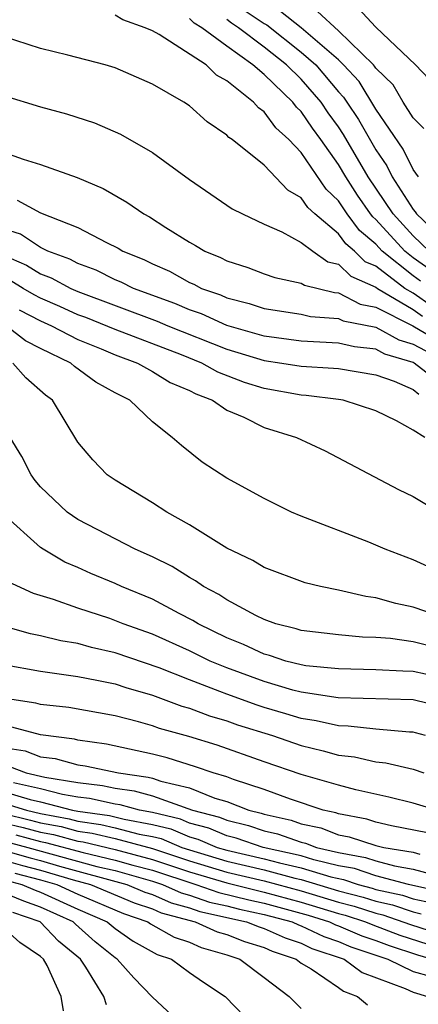
# Model space of a CAD drawing. Units: inches. Extents: x 2688000 to 2690357, y 1531302 to 1533000.
# Drawn here: x 2689886 to 2689907, y 1532525 to 1532577 of the extents above; entities that cross this region are included whole.
import ezdxf

# ---------------------------------------------------------------- set-up
doc = ezdxf.new("R2010")
doc.units = ezdxf.units.IN
doc.header["$MEASUREMENT"] = 0
doc.layers.add('LD26881530_2ft', color=132, linetype='Continuous')

msp = doc.modelspace()

# ---------------------------------------------------------------- linework, layer by layer
at = {"layer": 'LD26881530_2ft'}
for points, elevation in [([(2689904.049, 1532578.049), (2689905, 1532577.035), (2689907.139, 1532575), (2689909, 1532573.057)], 9020), ([(2689907.399, 1532563.399), (2689907, 1532563.679), (2689905.339, 1532565), (2689905, 1532565.371), (2689904.118, 1532566.118), (2689903.46, 1532567), (2689903, 1532567.698), (2689902.33, 1532568.33), (2689901, 1532570.304), (2689900.328, 1532571), (2689899.629, 1532571.629), (2689899, 1532572.492), (2689898.694, 1532572.694), (2689898.428, 1532573), (2689897, 1532574.152), (2689896.454, 1532574.454), (2689895.882, 1532575), (2689893.37, 1532576.63), (2689893, 1532576.831), (2689892.611, 1532577), (2689891.419, 1532577.419), (2689891, 1532577.681)], 9008), ([(2689907.968, 1532563.968), (2689907, 1532564.647), (2689906.556, 1532565), (2689905, 1532566.702), (2689904.839, 1532566.839), (2689904.718, 1532567), (2689904.011, 1532568.01), (2689903.383, 1532569), (2689903, 1532569.653), (2689902.043, 1532571), (2689901.598, 1532571.598), (2689901, 1532572.503), (2689900.738, 1532572.738), (2689900.547, 1532573), (2689899, 1532574.491), (2689898.401, 1532575), (2689897, 1532576.003), (2689895.664, 1532577), (2689895.245, 1532577.245), (2689895, 1532577.499)], 9010), ([(2689897.938, 1532577.938), (2689899, 1532577.228), (2689899.145, 1532577.145), (2689901, 1532575.691), (2689901.779, 1532575), (2689903, 1532573.565), (2689903.272, 1532573.272), (2689903.437, 1532573), (2689904.07, 1532572.07), (2689905, 1532570.436), (2689905.589, 1532569.589), (2689905.873, 1532569), (2689907, 1532567.236), (2689907.117, 1532567.117), (2689907.194, 1532567), (2689909, 1532565.296)], 9014), ([(2689907.293, 1532569), (2689907, 1532569.393), (2689906.477, 1532570.477), (2689905, 1532572.63), (2689904.104, 1532574.104), (2689903.274, 1532575), (2689903, 1532575.267), (2689901, 1532576.996), (2689899.877, 1532577.877)], 9016), ([(2689907.59, 1532571.59), (2689907, 1532572.168), (2689906.479, 1532573), (2689905.928, 1532573.928), (2689905, 1532574.832), (2689904.937, 1532574.937), (2689904.878, 1532575), (2689903, 1532576.83), (2689901.875, 1532577.875)], 9018), ([(2689907.876, 1532565), (2689907, 1532565.835), (2689905.934, 1532567), (2689904.592, 1532569), (2689903.275, 1532571.275), (2689903, 1532571.677), (2689902.436, 1532572.436), (2689902.063, 1532573), (2689901, 1532574.237), (2689900.212, 1532575), (2689899, 1532575.949), (2689897.619, 1532577), (2689897.248, 1532577.248), (2689897, 1532577.438)], 9012), ([(2689908.029, 1532562.029), (2689907, 1532562.74), (2689906.562, 1532563), (2689905, 1532564.191), (2689904.435, 1532564.435), (2689903.865, 1532565), (2689903.397, 1532565.397), (2689903, 1532565.929), (2689901.718, 1532567), (2689901.349, 1532567.349), (2689901, 1532567.869), (2689900.278, 1532568.278), (2689899, 1532569.627), (2689897.279, 1532571), (2689897.111, 1532571.111), (2689897, 1532571.239), (2689895.944, 1532571.944), (2689895, 1532572.797), (2689894.698, 1532573), (2689893, 1532573.969), (2689891, 1532574.842), (2689890.467, 1532575), (2689888.468, 1532575.531), (2689887, 1532575.888), (2689885, 1532576.519)], 9006), ([(2689885, 1532573.352), (2689887, 1532572.749), (2689888.381, 1532572.381), (2689889.892, 1532571.892), (2689891.288, 1532571.288), (2689893, 1532570.294), (2689895, 1532568.845), (2689897.284, 1532567.284), (2689897.846, 1532567), (2689899, 1532566.458), (2689899.955, 1532566.045), (2689901, 1532565.47), (2689901.611, 1532565), (2689902.433, 1532564.433), (2689903, 1532564.299), (2689903.652, 1532563.653), (2689905, 1532563.07), (2689905.092, 1532563), (2689907, 1532561.871), (2689907.515, 1532561.515)], 9004), ([(2689885, 1532570.325), (2689886.056, 1532569.944), (2689887, 1532569.659), (2689888.957, 1532568.957), (2689890.364, 1532568.364), (2689891.638, 1532567.638), (2689892.544, 1532567), (2689892.846, 1532566.846), (2689893.723, 1532566.277), (2689895, 1532565.487), (2689895.315, 1532565.315), (2689895.82, 1532565), (2689896.666, 1532564.666), (2689897, 1532564.48), (2689898.128, 1532564.128), (2689899, 1532563.788), (2689899.587, 1532563.587), (2689901, 1532563.293), (2689901.173, 1532563.174), (2689902.785, 1532562.785), (2689903, 1532562.771), (2689904.156, 1532562.156), (2689905, 1532561.997), (2689906.998, 1532561.002), (2689909, 1532559.814)], 9002), ([(2689885.744, 1532567.744), (2689887, 1532567.053), (2689889, 1532566.266), (2689890.535, 1532565.465), (2689891.168, 1532565.168), (2689891.423, 1532565), (2689892.548, 1532564.548), (2689893, 1532564.32), (2689893.926, 1532563.926), (2689895, 1532563.323), (2689895.232, 1532563.231), (2689895.647, 1532563), (2689896.657, 1532562.657), (2689897, 1532562.497), (2689898.202, 1532562.202), (2689899, 1532561.922), (2689901, 1532561.615), (2689901.494, 1532561.494), (2689903, 1532561.391), (2689903.255, 1532561.256), (2689905, 1532560.919), (2689906.239, 1532560.239), (2689907, 1532560.017), (2689908.949, 1532559)], 9000), ([(2689908.15, 1532558.15), (2689907.064, 1532559), (2689907, 1532559.033), (2689905.478, 1532559.478), (2689905, 1532559.74), (2689903.866, 1532559.866), (2689903, 1532560.066), (2689901, 1532560.178), (2689899, 1532560.439), (2689897, 1532561.007), (2689895.64, 1532561.64), (2689895, 1532561.857), (2689894.202, 1532562.202), (2689891.994, 1532563), (2689891.333, 1532563.333), (2689891, 1532563.467), (2689889.979, 1532563.979), (2689889, 1532564.334), (2689888.57, 1532564.57), (2689887.391, 1532565), (2689887, 1532565.194), (2689885.91, 1532565.91), (2689885, 1532566.205)], 8998), ([(2689885, 1532564.78), (2689886.246, 1532564.246), (2689887, 1532563.782), (2689887.573, 1532563.573), (2689888.616, 1532563), (2689889, 1532562.831), (2689893.251, 1532561.251), (2689893.832, 1532561), (2689897, 1532559.737), (2689899, 1532559.135), (2689899.948, 1532559), (2689901, 1532558.822), (2689902.73, 1532558.73), (2689903, 1532558.697), (2689905, 1532558.371), (2689905.979, 1532558.021), (2689907, 1532557.573), (2689907.321, 1532557.321)], 8996), ([(2689907.632, 1532555), (2689907, 1532555.399), (2689906.106, 1532555.895), (2689905, 1532556.437), (2689903.245, 1532557), (2689903, 1532557.044), (2689901.259, 1532557.259), (2689901, 1532557.273), (2689899, 1532557.637), (2689897.953, 1532557.953), (2689896.508, 1532558.508), (2689895.651, 1532559), (2689894.569, 1532559.431), (2689891, 1532560.795), (2689889.435, 1532561.435), (2689889, 1532561.593), (2689888.034, 1532562.034), (2689887, 1532562.482), (2689886.658, 1532562.658), (2689886.059, 1532563), (2689885.403, 1532563.403)], 8994), ([(2689885.855, 1532561.855), (2689887, 1532561.263), (2689887.586, 1532561), (2689889, 1532560.258), (2689890.243, 1532559.757), (2689891, 1532559.432), (2689892.197, 1532559), (2689893, 1532558.552), (2689893.96, 1532557.96), (2689895, 1532557.531), (2689895.338, 1532557.338), (2689896.223, 1532557), (2689897, 1532556.471), (2689897.915, 1532556.085), (2689899, 1532555.544), (2689900.745, 1532555), (2689902.278, 1532554.278), (2689906.216, 1532552.217), (2689907, 1532551.827), (2689908.396, 1532551)], 8992), ([(2689907.989, 1532547.989), (2689907, 1532548.426), (2689905.5, 1532549), (2689904.622, 1532549.378), (2689901, 1532550.78), (2689900.476, 1532551), (2689899, 1532551.727), (2689897, 1532552.826), (2689895.683, 1532553.683), (2689894.566, 1532554.566), (2689894.073, 1532555), (2689893, 1532555.833), (2689891.782, 1532557), (2689891, 1532557.397), (2689889.968, 1532557.968), (2689888.818, 1532558.818), (2689888.624, 1532559), (2689887, 1532559.784), (2689886.195, 1532560.195), (2689885.152, 1532561)], 8990), ([(2689909, 1532545.205), (2689907, 1532545.898), (2689906.082, 1532546.082), (2689905, 1532546.399), (2689904.461, 1532546.461), (2689903, 1532546.802), (2689902.029, 1532547), (2689901.204, 1532547.204), (2689899, 1532548.022), (2689898.398, 1532548.398), (2689897, 1532549.06), (2689895, 1532550.319), (2689893.77, 1532551), (2689893, 1532551.497), (2689891, 1532552.716), (2689890.581, 1532553), (2689889.799, 1532553.799), (2689889, 1532554.759), (2689887.645, 1532557), (2689887.266, 1532557.266), (2689886.206, 1532558.206), (2689885.499, 1532559)], 8988), ([(2689909, 1532543.532), (2689907, 1532544.033), (2689905.783, 1532544.218), (2689905, 1532544.272), (2689904.286, 1532544.285), (2689903, 1532544.409), (2689901, 1532544.641), (2689900.731, 1532544.731), (2689899.637, 1532545), (2689899, 1532545.226), (2689898.557, 1532545.444), (2689897, 1532546.29), (2689896.572, 1532546.572), (2689895.742, 1532547), (2689895.312, 1532547.312), (2689895, 1532547.479), (2689894.069, 1532548.069), (2689893, 1532548.593), (2689892.084, 1532549), (2689889, 1532550.597), (2689888.42, 1532551), (2689887, 1532552.353), (2689886.697, 1532552.697), (2689886.488, 1532553), (2689885.983, 1532553.983), (2689885.368, 1532555)], 8986), ([(2689909, 1532542.002), (2689907, 1532542.44), (2689906.45, 1532542.45), (2689905, 1532542.537), (2689903, 1532542.575), (2689901.248, 1532542.752), (2689901, 1532542.791), (2689900.178, 1532543), (2689899.295, 1532543.295), (2689899, 1532543.367), (2689897.894, 1532543.894), (2689897, 1532544.253), (2689895.459, 1532545), (2689895.182, 1532545.182), (2689894.442, 1532545.558), (2689893, 1532546.327), (2689891.34, 1532547), (2689891, 1532547.159), (2689889.701, 1532547.701), (2689889, 1532548.02), (2689888.307, 1532548.307), (2689887.136, 1532549), (2689887, 1532549.091), (2689885, 1532550.883)], 8984), ([(2689908.543, 1532540.543), (2689907, 1532540.92), (2689902.981, 1532541.019), (2689901, 1532541.333), (2689900.554, 1532541.446), (2689899, 1532541.895), (2689897, 1532542.63), (2689896.103, 1532543), (2689895, 1532543.541), (2689893, 1532544.437), (2689891.43, 1532545), (2689890.723, 1532545.277), (2689889, 1532545.834), (2689887.695, 1532546.305), (2689886.624, 1532546.624), (2689885.247, 1532547.247)], 8982), ([(2689907.673, 1532539), (2689907.142, 1532539.142), (2689907, 1532539.177), (2689906.82, 1532539.18), (2689905, 1532539.34), (2689903.509, 1532539.51), (2689903, 1532539.522), (2689901.799, 1532539.799), (2689901, 1532539.921), (2689900.175, 1532540.175), (2689899, 1532540.511), (2689898.627, 1532540.627), (2689897, 1532541.218), (2689896.629, 1532541.371), (2689895, 1532541.984), (2689893.37, 1532542.63), (2689891, 1532543.448), (2689889.73, 1532543.73), (2689889, 1532543.936), (2689888.078, 1532544.078), (2689887, 1532544.348), (2689886.458, 1532544.458), (2689885, 1532544.865)], 8980), ([(2689885, 1532542.822), (2689887, 1532542.449), (2689887.625, 1532542.375), (2689889, 1532542.169), (2689890.018, 1532541.982), (2689891, 1532541.769), (2689891.572, 1532541.573), (2689893, 1532541.168), (2689894.586, 1532540.585), (2689895, 1532540.471), (2689896.062, 1532540.062), (2689897, 1532539.792), (2689897.581, 1532539.581), (2689899.449, 1532539), (2689901, 1532538.465), (2689902.18, 1532538.18), (2689903, 1532537.946), (2689903.85, 1532537.85), (2689905, 1532537.591), (2689905.539, 1532537.539), (2689907, 1532537.192), (2689907.576, 1532537)], 8978), ([(2689908.254, 1532535), (2689907, 1532535.363), (2689905.7, 1532535.7), (2689903.921, 1532536.079), (2689903, 1532536.329), (2689901, 1532536.903), (2689899, 1532537.589), (2689896.485, 1532538.485), (2689894.951, 1532538.951), (2689893.381, 1532539.381), (2689893, 1532539.522), (2689892.26, 1532539.74), (2689891, 1532540.061), (2689888.513, 1532540.513), (2689887, 1532540.676), (2689886.745, 1532540.745), (2689884.987, 1532541)], 8976), ([(2689907.772, 1532533.772), (2689905.843, 1532534.157), (2689905, 1532534.358), (2689904.515, 1532534.515), (2689903, 1532534.801), (2689902.856, 1532534.856), (2689902.183, 1532535), (2689900.419, 1532535.581), (2689899, 1532536.099), (2689897.355, 1532536.645), (2689897, 1532536.782), (2689896.264, 1532537), (2689895.326, 1532537.326), (2689893.8, 1532537.8), (2689893, 1532538.009), (2689890.546, 1532538.546), (2689889, 1532538.758), (2689888.81, 1532538.81), (2689887, 1532539.031), (2689885.448, 1532539.448)], 8974), ([(2689885, 1532538.361), (2689886.174, 1532538.173), (2689887, 1532537.866), (2689887.776, 1532537.776), (2689889, 1532537.436), (2689889.383, 1532537.384), (2689891.181, 1532537), (2689892.773, 1532536.773), (2689893, 1532536.711), (2689893.447, 1532536.553), (2689895, 1532536.191), (2689896.355, 1532535.645), (2689897, 1532535.454), (2689898.178, 1532535), (2689898.839, 1532534.84), (2689899, 1532534.785), (2689900.453, 1532534.453), (2689901, 1532534.264), (2689902.041, 1532534.041), (2689903, 1532533.676), (2689903.568, 1532533.569), (2689905, 1532533.104), (2689905.439, 1532533), (2689907, 1532532.733), (2689907.367, 1532532.633)], 8972), ([(2689885.331, 1532537.331), (2689886.222, 1532537), (2689887.233, 1532536.767), (2689889, 1532536.477), (2689890.323, 1532536.323), (2689891, 1532536.173), (2689892.027, 1532536.027), (2689893, 1532535.762), (2689895.159, 1532535), (2689896.615, 1532534.615), (2689897, 1532534.45), (2689898.167, 1532534.167), (2689899, 1532533.883), (2689899.719, 1532533.719), (2689901, 1532533.274), (2689901.226, 1532533.226), (2689901.82, 1532533), (2689903, 1532532.719), (2689904.455, 1532532.455), (2689905, 1532532.272), (2689905.998, 1532532.002), (2689907, 1532531.83), (2689908.608, 1532531.392)], 8970), ([(2689883.592, 1532536.407), (2689886.436, 1532535.564), (2689887, 1532535.438), (2689888.713, 1532535), (2689889, 1532534.943), (2689890.706, 1532534.706), (2689891.494, 1532534.506), (2689893, 1532534.227), (2689893.989, 1532533.989), (2689895, 1532533.564), (2689895.446, 1532533.446), (2689896.485, 1532533), (2689897, 1532532.845), (2689899, 1532532.39), (2689899.834, 1532532.167), (2689901, 1532531.907), (2689902.589, 1532531.411), (2689903.265, 1532531.265), (2689904.056, 1532531), (2689904.808, 1532530.808), (2689905, 1532530.745), (2689906.432, 1532530.431), (2689907, 1532530.237), (2689908.02, 1532530.02)], 8966), ([(2689908.602, 1532530.602), (2689906.765, 1532531), (2689905, 1532531.478), (2689903.86, 1532531.86), (2689903, 1532532.016), (2689901.667, 1532532.333), (2689901, 1532532.541), (2689898.944, 1532533), (2689897.494, 1532533.494), (2689897, 1532533.615), (2689896.03, 1532534.031), (2689895, 1532534.303), (2689894.509, 1532534.509), (2689893, 1532534.873), (2689892.312, 1532535), (2689891.28, 1532535.281), (2689891, 1532535.321), (2689889.625, 1532535.624), (2689889, 1532535.698), (2689888.166, 1532535.834), (2689887, 1532536.133), (2689885.542, 1532536.458)], 8968), ([(2689884.468, 1532535.532), (2689886.245, 1532535), (2689887, 1532534.816), (2689888.533, 1532534.533), (2689889, 1532534.406), (2689890.234, 1532534.234), (2689891, 1532534.051), (2689892.287, 1532533.713), (2689893, 1532533.581), (2689893.468, 1532533.469), (2689894.582, 1532533), (2689895, 1532532.86), (2689897, 1532532.258), (2689899, 1532531.792), (2689900.65, 1532531.35), (2689901, 1532531.272), (2689903, 1532530.664), (2689904.326, 1532530.326), (2689905, 1532530.103), (2689905.905, 1532529.905), (2689907, 1532529.531), (2689907.438, 1532529.438)], 8964), ([(2689885, 1532534.809), (2689886.461, 1532534.461), (2689887, 1532534.316), (2689888.111, 1532534.111), (2689889, 1532533.869), (2689889.763, 1532533.762), (2689891, 1532533.466), (2689893, 1532532.942), (2689895, 1532532.273), (2689897, 1532531.672), (2689899, 1532531.195), (2689901, 1532530.659), (2689903, 1532530.058), (2689903.843, 1532529.843), (2689905, 1532529.462), (2689905.379, 1532529.379), (2689906.859, 1532528.859), (2689908.369, 1532528.369)], 8962), ([(2689885, 1532534.322), (2689886.068, 1532534.068), (2689887, 1532533.815), (2689887.688, 1532533.688), (2689889, 1532533.332), (2689889.291, 1532533.291), (2689891, 1532532.885), (2689893, 1532532.355), (2689895, 1532531.685), (2689897, 1532531.086), (2689899, 1532530.596), (2689901, 1532530.063), (2689903, 1532529.453), (2689903.361, 1532529.361), (2689904.456, 1532529), (2689904.836, 1532528.836), (2689906.293, 1532528.293), (2689907.801, 1532527.801)], 8960), ([(2689883.691, 1532533.691), (2689886.316, 1532533), (2689890.025, 1532531.975), (2689891, 1532531.748), (2689893, 1532531.181), (2689893.541, 1532531), (2689894.553, 1532530.553), (2689895, 1532530.433), (2689896.064, 1532530.064), (2689897, 1532529.853), (2689897.681, 1532529.68), (2689899, 1532529.397), (2689900.502, 1532529), (2689900.844, 1532528.845), (2689901, 1532528.793), (2689902.207, 1532528.207), (2689903, 1532527.947), (2689903.661, 1532527.661), (2689905.648, 1532527), (2689907, 1532526.34), (2689907.917, 1532526.083)], 8956), ([(2689885.674, 1532533.674), (2689887, 1532533.315), (2689887.266, 1532533.266), (2689889.284, 1532532.717), (2689891, 1532532.316), (2689891.958, 1532532.042), (2689893, 1532531.768), (2689895.327, 1532531), (2689896.569, 1532530.569), (2689898.174, 1532530.174), (2689899, 1532529.996), (2689901.36, 1532529.36), (2689902.511, 1532529), (2689902.84, 1532528.84), (2689903, 1532528.788), (2689904.249, 1532528.248), (2689905, 1532528.001), (2689905.726, 1532527.726), (2689907.234, 1532527.234), (2689908.031, 1532527)], 8958), ([(2689883, 1532532.881), (2689886.024, 1532532.024), (2689887, 1532531.775), (2689888.741, 1532531.259), (2689889.68, 1532531), (2689892.023, 1532530.023), (2689893, 1532529.692), (2689893.48, 1532529.48), (2689895.295, 1532529), (2689896.473, 1532528.473), (2689897, 1532528.323), (2689897.951, 1532527.951), (2689899, 1532527.624), (2689899.43, 1532527.429), (2689900.728, 1532527), (2689901, 1532526.788), (2689901.522, 1532526.478), (2689903, 1532525.473), (2689903.272, 1532525.272), (2689904.01, 1532525), (2689904.551, 1532524.552)], 8952), ([(2689884.466, 1532533), (2689886.436, 1532532.436), (2689887, 1532532.292), (2689888.007, 1532531.993), (2689891.628, 1532531), (2689892.601, 1532530.6), (2689893, 1532530.465), (2689894.016, 1532530.016), (2689895, 1532529.753), (2689895.559, 1532529.559), (2689898.057, 1532529), (2689898.735, 1532528.735), (2689899, 1532528.652), (2689900.137, 1532528.137), (2689901, 1532527.851), (2689901.573, 1532527.573), (2689903.298, 1532527), (2689904.278, 1532526.278), (2689906.573, 1532525.427), (2689907, 1532525.219), (2689907.78, 1532525)], 8954), ([(2689885.613, 1532531.613), (2689887, 1532531.258), (2689887.871, 1532531), (2689889, 1532530.482), (2689891.445, 1532529.445), (2689892.758, 1532529), (2689892.902, 1532528.902), (2689894.177, 1532528.177), (2689895, 1532527.903), (2689895.624, 1532527.624), (2689897, 1532527.233), (2689897.705, 1532527), (2689899, 1532526.004), (2689900.349, 1532525), (2689901, 1532524.343)], 8950), ([(2689884.638, 1532531.362), (2689885.987, 1532531), (2689886.701, 1532530.701), (2689887, 1532530.597), (2689889, 1532529.682), (2689890.575, 1532529), (2689891, 1532528.639), (2689891.972, 1532527.972), (2689893.255, 1532527.255), (2689894.021, 1532527), (2689895, 1532526.283), (2689895.754, 1532525.754), (2689896.915, 1532525), (2689899, 1532522.825)], 8948), ([(2689895.106, 1532523), (2689893, 1532524.957), (2689892.001, 1532526.001), (2689891.118, 1532527), (2689891, 1532527.071), (2689889.933, 1532527.933), (2689888.867, 1532528.867), (2689888.739, 1532529), (2689887, 1532529.793), (2689886.104, 1532530.104), (2689885, 1532530.566)], 8946), ([(2689890.545, 1532524.545), (2689890.399, 1532525), (2689889.43, 1532526.57), (2689889.146, 1532527), (2689887.967, 1532527.968), (2689886.967, 1532529), (2689885.507, 1532529.507)], 8944), ([(2689888.222, 1532524.222), (2689888.105, 1532525), (2689887.346, 1532526.654), (2689887.151, 1532527), (2689887, 1532527.138), (2689885.884, 1532527.884), (2689885, 1532528.682)], 8942)]:
    msp.add_lwpolyline(points, dxfattribs=dict(at, elevation=elevation))

doc.saveas('drawing.dxf')
